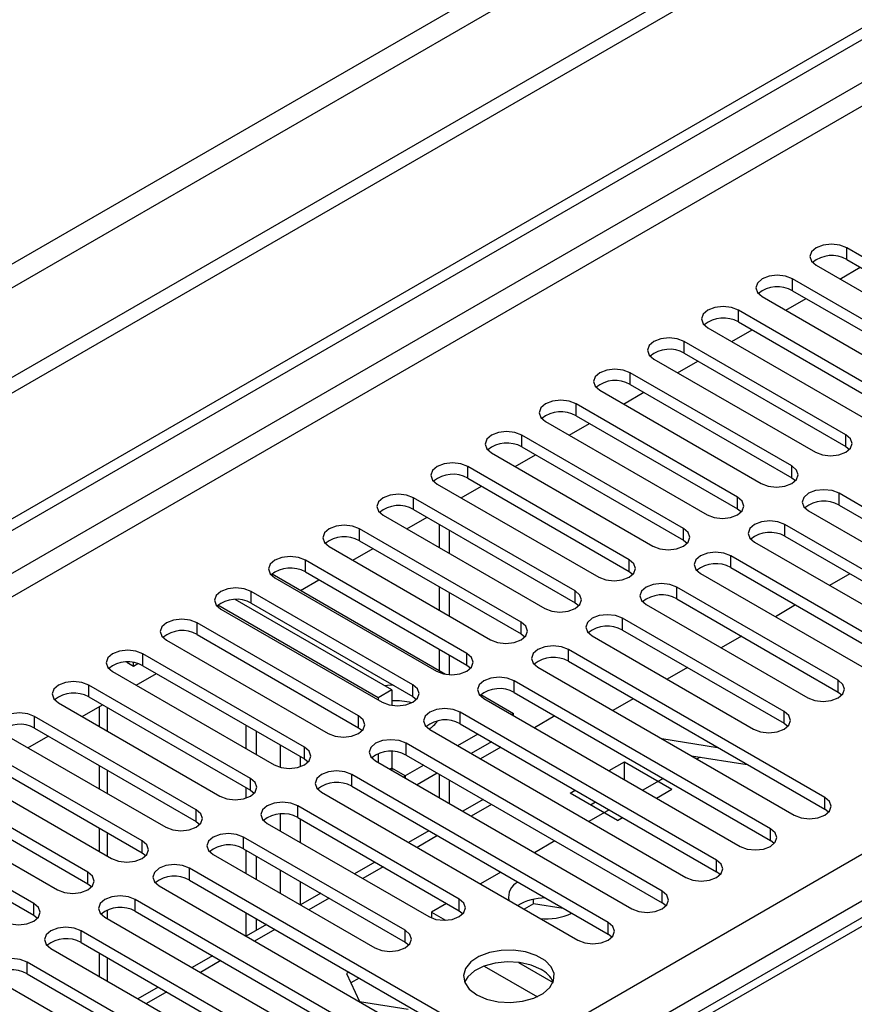
# Model space of a CAD drawing. Units: millimetres. Extents: x 3 to 7983, y 8 to 11294.
# Drawn here: x 2945 to 3033, y 2043 to 2146 of the extents above; entities that cross this region are included whole.
import ezdxf

# ---------------------------------------------------------------- set-up
doc = ezdxf.new("R2010")
doc.units = ezdxf.units.MM
doc.header["$LTSCALE"] = 38

msp = doc.modelspace()

# ---------------------------------------------------------------- linework, layer by layer
at = {"color": 7, "linetype": 'Continuous', "lineweight": 25}
for p, q in [((4037.064, 2739.029), (2535.876, 1872.412)), ((4037.064, 2737.396), (2535.876, 1870.779)), ((2333.29, 1740.713), (3704.37, 2532.221)), ((2334.351, 1740.101), (3705.431, 2531.609)), ((3451.265, 2293.148), (2733.552, 1878.821)), ((3048.599, 2112.117), (3031.717, 2121.863)), ((3028.535, 2120.026), (3045.417, 2110.28)), ((3031.017, 2118.593), (3033.138, 2119.817)), ((3031.717, 2120.638), (3048.599, 2110.892)), ((3042.942, 2108.851), (3026.06, 2118.597)), ((3022.878, 2116.76), (3039.76, 2107.014)), ((3025.361, 2115.327), (3027.482, 2116.551)), ((3026.06, 2117.372), (3042.942, 2107.626)), ((3037.285, 2105.585), (3020.403, 2115.331)), ((3017.221, 2113.494), (3034.104, 2103.748)), ((3020.403, 2114.106), (3037.285, 2104.361)), ((3019.704, 2112.061), (3021.825, 2113.286)), ((3031.629, 2102.32), (3014.746, 2112.066)), ((3014.746, 2110.841), (3031.629, 2101.095)), ((3011.564, 2110.229), (3028.447, 2100.483)), ((3014.047, 2108.796), (3016.168, 2110.02)), ((3025.972, 2099.054), (3009.09, 2108.8)), ((3009.09, 2107.575), (3025.972, 2097.829)), ((3005.908, 2106.963), (3022.79, 2097.217)), ((3008.39, 2105.53), (3010.511, 2106.755)), ((3020.315, 2095.788), (3003.433, 2105.534)), ((3003.433, 2104.31), (3020.315, 2094.564)), ((3000.251, 2103.697), (3017.133, 2093.952)), ((3002.733, 2102.264), (3004.854, 2103.489)), ((3014.658, 2092.523), (2997.776, 2102.269)), ((2994.594, 2100.432), (3011.476, 2090.686)), ((2997.076, 2098.999), (2999.197, 2100.223)), ((2997.776, 2101.044), (3014.658, 2091.298)), ((3031.629, 2101.095), (3032.022, 2100.789)), ((3009.001, 2089.257), (2992.119, 2099.003)), ((2988.937, 2097.166), (3005.819, 2087.42)), ((2992.119, 2097.778), (3009.001, 2088.032)), ((3025.972, 2097.829), (3026.365, 2097.523)), ((2991.419, 2095.733), (2993.54, 2096.958)), ((3047.804, 2086.451), (3030.922, 2096.197)), ((3003.344, 2085.992), (2986.462, 2095.737)), ((3030.922, 2094.972), (3047.804, 2085.226)), ((2986.462, 2094.513), (3003.344, 2084.767)), ((3020.315, 2094.564), (3020.708, 2094.258)), ((3027.74, 2094.36), (3044.622, 2084.614)), ((2983.28, 2093.901), (3000.162, 2084.155)), ((2985.763, 2092.468), (2987.884, 2093.692)), ((2989.132, 2092.971), (2989.132, 2090.522)), ((3042.147, 2083.185), (3025.265, 2092.931)), ((2997.688, 2082.726), (2980.805, 2092.472)), ((2990.192, 2092.359), (2990.192, 2089.91)), ((2980.805, 2091.247), (2997.688, 2081.501)), ((3014.658, 2091.298), (3015.051, 2090.992)), ((3022.083, 2091.094), (3038.965, 2081.348)), ((3025.265, 2091.706), (3042.147, 2081.96)), ((2977.623, 2090.635), (2994.505, 2080.889)), ((2980.106, 2089.202), (2982.227, 2090.426)), ((2992.031, 2079.46), (2975.148, 2089.206)), ((3036.49, 2079.919), (3019.608, 2089.665)), ((2971.665, 2087.766), (2989.8, 2077.297)), ((2975.148, 2087.981), (2992.031, 2078.235)), ((3009.001, 2088.032), (3009.394, 2087.726)), ((3016.426, 2087.828), (3033.308, 2078.083)), ((3019.608, 2088.441), (3036.49, 2078.695)), ((3032.041, 2087.795), (3029.919, 2086.57)), ((2971.966, 2087.369), (2988.849, 2077.623)), ((2974.641, 2086.047), (2976.57, 2087.161)), ((2986.374, 2076.195), (2969.492, 2085.941)), ((2989.132, 2086.44), (2989.132, 2083.991)), ((2990.192, 2085.828), (2990.192, 2083.379)), ((3030.833, 2076.654), (3013.951, 2086.4)), ((2984.182, 2075.643), (2967.809, 2085.095)), ((2969.492, 2084.716), (2986.374, 2074.97)), ((3003.344, 2084.767), (3003.738, 2084.461)), ((3013.951, 2085.175), (3030.833, 2075.429)), ((2982.768, 2074.826), (2966.009, 2084.501)), ((2966.31, 2084.104), (2983.192, 2074.358)), ((3010.769, 2084.563), (3027.651, 2074.817)), ((3026.384, 2084.529), (3024.263, 2083.304)), ((2980.717, 2072.929), (2963.835, 2082.675)), ((3025.176, 2073.388), (3008.294, 2083.134)), ((3008.294, 2081.909), (3025.176, 2072.163)), ((2960.653, 2080.838), (2977.535, 2071.092)), ((2963.835, 2081.45), (2980.717, 2071.704)), ((2997.688, 2081.501), (2998.081, 2081.195)), ((3005.112, 2081.297), (3021.994, 2071.551)), ((3020.727, 2081.263), (3018.606, 2080.039)), ((2989.132, 2079.909), (2989.132, 2077.682)), ((3029.419, 2064.408), (3002.637, 2079.869)), ((2956.48, 2078.563), (2957.208, 2078.15)), ((2957.208, 2078.15), (2957.208, 2078.514)), ((2975.06, 2069.663), (2958.178, 2079.409)), ((2990.192, 2079.297), (2990.192, 2077.251)), ((3002.637, 2078.644), (3029.419, 2063.183)), ((2954.996, 2077.572), (2971.878, 2067.826)), ((2957.208, 2078.15), (2957.656, 2078.409)), ((2958.178, 2078.184), (2975.06, 2068.439)), ((2992.031, 2078.235), (2992.424, 2077.929)), ((2999.455, 2078.032), (3026.237, 2062.571)), ((3015.07, 2077.998), (3012.949, 2076.773)), ((2957.478, 2076.139), (2959.599, 2077.364)), ((3023.762, 2061.142), (2996.98, 2076.603)), ((2969.403, 2066.398), (2952.521, 2076.144)), ((2984.182, 2075.643), (2982.768, 2074.826)), ((2984.182, 2075.643), (2984.182, 2074.024)), ((3030.833, 2075.429), (3031.226, 2075.123)), ((2952.521, 2074.919), (2969.403, 2065.173)), ((2982.768, 2074.826), (2982.768, 2074.603)), ((2986.374, 2074.97), (2986.767, 2074.664)), ((2993.497, 2075.162), (2996.91, 2073.192)), ((2993.798, 2074.766), (3020.58, 2059.305)), ((2996.98, 2075.378), (3023.762, 2059.917)), ((3009.413, 2074.732), (3007.292, 2073.508)), ((2949.339, 2074.307), (2966.221, 2064.561)), ((2951.821, 2072.874), (2953.943, 2074.098)), ((2953.605, 2073.903), (2953.605, 2071.844)), ((3018.105, 2057.876), (2991.324, 2073.337)), ((2963.746, 2063.132), (2946.864, 2072.878)), ((2996.91, 2073.192), (2996.717, 2073.081)), ((2996.91, 2072.97), (2996.91, 2073.192)), ((3001.225, 2072.928), (2999.104, 2071.703)), ((2946.864, 2071.653), (2963.746, 2061.907)), ((2968.979, 2069.5), (2968.979, 2071.949)), ((2970.04, 2068.888), (2970.04, 2071.337)), ((2980.717, 2071.704), (2981.11, 2071.398)), ((2988.142, 2071.5), (3014.923, 2056.04)), ((2991.324, 2072.112), (3018.105, 2056.652)), ((3025.176, 2072.163), (3025.569, 2071.857)), ((2943.682, 2071.041), (2960.564, 2061.295)), ((2946.164, 2069.608), (2948.286, 2070.833)), ((2993.182, 2071.04), (2991.061, 2069.815)), ((3012.396, 2070.561), (3018.223, 2069.646)), ((2958.09, 2059.867), (2941.207, 2069.612)), ((2984.182, 2069.226), (2984.182, 2067.477)), ((3012.448, 2054.611), (2985.667, 2070.072)), ((2994.596, 2070.223), (2992.475, 2068.999)), ((2995.568, 2069.662), (2993.447, 2068.437)), ((2941.207, 2068.388), (2958.09, 2058.642)), ((2975.06, 2068.439), (2975.453, 2068.133)), ((2982.485, 2068.235), (3009.266, 2052.774)), ((2982.768, 2068.985), (2982.768, 2068.071)), ((2985.667, 2068.847), (3012.448, 2053.386)), ((3015.497, 2068.771), (3021.324, 2067.856)), ((3016.405, 2068.628), (3016.075, 2068.437)), ((2938.025, 2067.775), (2954.907, 2058.03)), ((2953.605, 2067.762), (2953.605, 2065.313)), ((2984.182, 2067.477), (2984.197, 2067.246)), ((2987.525, 2067.774), (2985.596, 2066.661)), ((3006.882, 2067.213), (3008.485, 2068.138)), ((3008.485, 2068.138), (3013.435, 2065.281)), ((3008.485, 2066.287), (3008.485, 2068.138)), ((2952.433, 2056.601), (2935.55, 2066.347)), ((3006.791, 2051.345), (2980.01, 2066.806)), ((2985.388, 2066.558), (2985.596, 2066.661)), ((2988.939, 2066.958), (2986.818, 2065.733)), ((2989.132, 2066.846), (2989.132, 2064.397)), ((2990.192, 2066.234), (2990.192, 2063.785)), ((3012.539, 2066.396), (3010.418, 2065.172)), ((2935.55, 2065.122), (2952.433, 2055.376)), ((2968.979, 2064.369), (2968.979, 2065.418)), ((2969.403, 2065.173), (2969.797, 2064.867)), ((2980.01, 2065.581), (3006.791, 2050.12)), ((3002.829, 2064.873), (3003.347, 2065.172)), ((3011.832, 2064.355), (3013.435, 2065.281)), ((2932.368, 2064.51), (2949.251, 2054.764)), ((2976.828, 2064.969), (3003.61, 2049.508)), ((2993.721, 2064.197), (2991.6, 2062.972)), ((3007.778, 2062.015), (3002.829, 2064.873)), ((2946.776, 2053.335), (2929.894, 2063.081)), ((2991.235, 2053.794), (2974.353, 2063.54)), ((3006.882, 2063.131), (3004.761, 2061.906)), ((3004.95, 2063.648), (3005.468, 2063.947)), ((3029.812, 2062.877), (3029.419, 2063.183)), ((2974.353, 2062.316), (2991.235, 2052.57)), ((3007.778, 2062.015), (3008.296, 2062.314)), ((2929.894, 2061.856), (2946.776, 2052.11)), ((2953.605, 2061.231), (2953.605, 2058.782)), ((2963.746, 2061.907), (2964.14, 2061.601)), ((2971.171, 2061.703), (2988.053, 2051.958)), ((2985.578, 2050.529), (2968.696, 2060.275)), ((2988.064, 2060.931), (2985.943, 2059.707)), ((2968.696, 2059.05), (2985.578, 2049.304)), ((3001.225, 2059.865), (2999.104, 2058.64)), ((3024.155, 2059.611), (3023.762, 2059.917)), ((2958.09, 2058.642), (2958.483, 2058.336)), ((2965.514, 2058.438), (2982.396, 2048.692)), ((2968.979, 2056.437), (2968.979, 2058.886)), ((2970.04, 2055.825), (2970.04, 2058.274)), ((2989.821, 2041.548), (2963.039, 2057.009)), ((2982.408, 2057.666), (2980.286, 2056.441)), ((2995.568, 2056.599), (2993.447, 2055.375)), ((3018.498, 2056.346), (3018.105, 2056.652)), ((2952.433, 2055.376), (2952.826, 2055.07)), ((2959.857, 2055.172), (2986.639, 2039.711)), ((2963.039, 2055.784), (2989.821, 2040.324)), ((2976.751, 2054.4), (2974.629, 2053.175)), ((2984.164, 2038.283), (2957.382, 2053.743)), ((2989.912, 2053.334), (2988.333, 2052.422)), ((2999.001, 2053.306), (2998.015, 2052.738)), ((2999.001, 2053.306), (2999.001, 2053.773)), ((3002.104, 2052.826), (2999.001, 2053.306)), ((3012.841, 2053.08), (3012.448, 2053.386)), ((2946.776, 2052.11), (2947.169, 2051.804)), ((2954.2, 2051.907), (2980.982, 2036.446)), ((2957.382, 2052.519), (2984.164, 2037.058)), ((2968.979, 2049.914), (2968.979, 2052.355)), ((2970.04, 2050.526), (2970.04, 2051.743)), ((2988.333, 2052.422), (2989.792, 2051.58)), ((2988.333, 2052.422), (2988.333, 2051.82)), ((2991.235, 2052.57), (2991.628, 2052.264)), ((2971.094, 2051.134), (2968.973, 2049.91)), ((2978.507, 2035.017), (2951.726, 2050.478)), ((3007.185, 2049.814), (3006.791, 2050.12)), ((2948.544, 2048.641), (2975.325, 2033.18)), ((2951.726, 2049.253), (2978.507, 2033.792)), ((2985.578, 2049.304), (2985.971, 2048.998)), ((2953.605, 2048.168), (2953.605, 2045.719)), ((2965.437, 2047.869), (2963.316, 2046.644)), ((2972.85, 2031.751), (2946.069, 2047.212)), ((2993.831, 2046.799), (2999.395, 2043.587)), ((2997.418, 2047.178), (3001.036, 2045.089)), ((2946.069, 2045.987), (2972.85, 2030.527)), ((2979.715, 2046.157), (2979.461, 2046.01)), ((2979.461, 2046.01), (2980.821, 2043.081)), ((2942.887, 2045.375), (2969.668, 2029.915)), ((2959.78, 2044.603), (2957.659, 2043.379)), ((2980.776, 2045.545), (2979.909, 2045.044)), ((2980.821, 2043.081), (2985.895, 2042.296))]:
    msp.add_line(p, q, dxfattribs=at)
at = {"color": 8, "linetype": 'Continuous', "lineweight": 25}
for p, q in [((3975.722, 2715.455), (2578.833, 1909.048)), ((2579.894, 1907.211), (3976.783, 2713.618)), ((3705.431, 2527.118), (2334.351, 1735.61)), ((2335.412, 1733.773), (3706.492, 2525.281)), ((2478.424, 1738.161), (3698.89, 2442.721)), ((3701.012, 2439.047), (2480.545, 1734.487)), ((3452.64, 2293.012), (2734.927, 1878.685)), ((3031.717, 2120.638), (3031.717, 2121.863)), ((3026.06, 2117.372), (3026.06, 2118.597)), ((3020.403, 2114.106), (3020.403, 2115.331)), ((3014.746, 2110.841), (3014.746, 2112.066)), ((3009.09, 2107.575), (3009.09, 2108.8)), ((3003.433, 2104.31), (3003.433, 2105.534)), ((2997.776, 2101.044), (2997.776, 2102.269)), ((3031.629, 2101.095), (3031.629, 2102.32)), ((3025.972, 2097.829), (3025.972, 2099.054)), ((2992.119, 2097.778), (2992.119, 2099.003)), ((3030.922, 2094.972), (3030.922, 2096.197)), ((2986.462, 2094.513), (2986.462, 2095.737)), ((3020.315, 2094.564), (3020.315, 2095.788)), ((3025.265, 2091.706), (3025.265, 2092.931)), ((2980.805, 2091.247), (2980.805, 2092.472)), ((3014.658, 2091.298), (3014.658, 2092.523)), ((2975.148, 2087.981), (2975.148, 2089.206)), ((3009.001, 2088.032), (3009.001, 2089.257)), ((3019.608, 2088.441), (3019.608, 2089.665)), ((2969.492, 2084.716), (2969.492, 2085.941)), ((3003.344, 2084.767), (3003.344, 2085.992)), ((3013.951, 2085.175), (3013.951, 2086.4)), ((2963.835, 2081.45), (2963.835, 2082.675)), ((2997.688, 2081.501), (2997.688, 2082.726)), ((3008.294, 2081.909), (3008.294, 2083.134)), ((3002.637, 2078.644), (3002.637, 2079.869)), ((2958.178, 2078.184), (2958.178, 2079.409)), ((2992.031, 2078.235), (2992.031, 2079.46)), ((2996.98, 2075.378), (2996.98, 2076.603)), ((3030.833, 2075.429), (3030.833, 2076.654)), ((2952.521, 2074.919), (2952.521, 2076.144)), ((2986.374, 2074.97), (2986.374, 2076.195)), ((2954.484, 2071.337), (2954.484, 2073.786)), ((2991.324, 2072.112), (2991.324, 2073.337)), ((3025.176, 2072.163), (3025.176, 2073.388)), ((2946.864, 2071.653), (2946.864, 2072.878)), ((2980.717, 2071.704), (2980.717, 2072.929)), ((2972.515, 2069.908), (2972.515, 2067.569)), ((2975.06, 2068.439), (2975.06, 2069.663)), ((2985.667, 2068.847), (2985.667, 2070.072)), ((2974.636, 2067.634), (2974.636, 2068.683)), ((2954.484, 2064.806), (2954.484, 2067.255)), ((2984.182, 2067.477), (2983.989, 2067.366)), ((2985.596, 2066.661), (2984.182, 2067.477)), ((2969.403, 2065.173), (2969.403, 2066.398)), ((2980.01, 2065.581), (2980.01, 2066.806)), ((2985.596, 2066.661), (2985.596, 2066.438)), ((3029.419, 2063.183), (3029.419, 2064.408)), ((2963.746, 2061.907), (2963.746, 2063.132)), ((2974.353, 2062.316), (2974.353, 2063.54)), ((2994.6, 2063.69), (2992.479, 2062.465)), ((2972.515, 2062.688), (2972.515, 2060.928)), ((2974.636, 2059.703), (2974.636, 2062.152)), ((3023.762, 2059.917), (3023.762, 2061.142)), ((2954.484, 2058.274), (2954.484, 2060.723)), ((2968.696, 2059.05), (2968.696, 2060.275)), ((2988.943, 2060.424), (2986.822, 2059.2)), ((2958.09, 2058.642), (2958.09, 2059.867)), ((2963.039, 2055.784), (2963.039, 2057.009)), ((2983.286, 2057.158), (2981.165, 2055.934)), ((3018.105, 2056.652), (3018.105, 2057.876)), ((2952.433, 2055.376), (2952.433, 2056.601)), ((2972.515, 2056.845), (2972.515, 2054.396)), ((2974.636, 2053.179), (2974.636, 2055.621)), ((2977.629, 2053.893), (2975.508, 2052.668)), ((2991.235, 2052.57), (2991.235, 2053.794)), ((3012.448, 2053.386), (3012.448, 2054.611)), ((2946.776, 2052.11), (2946.776, 2053.335)), ((2957.382, 2052.519), (2957.382, 2053.743)), ((2954.484, 2051.743), (2954.484, 2052.657)), ((3006.791, 2050.12), (3006.791, 2051.345)), ((2951.726, 2049.253), (2951.726, 2050.478)), ((2971.972, 2050.627), (2969.851, 2049.403)), ((2985.578, 2049.304), (2985.578, 2050.529)), ((2954.484, 2045.212), (2954.484, 2047.661)), ((2946.069, 2045.987), (2946.069, 2047.212)), ((2966.316, 2047.362), (2964.194, 2046.137)), ((2960.659, 2044.096), (2958.538, 2042.871))]:
    msp.add_line(p, q, dxfattribs=at)
at = {"color": 7, "linetype": 'Continuous', "lineweight": 25, "flags": 128}
for points in [[(3031.717, 2121.863), (3030.987, 2122.144), (3030.126, 2122.243), (3029.265, 2122.144), (3028.535, 2121.863), (3028.047, 2121.441), (3027.876, 2120.944), (3028.047, 2120.447), (3028.535, 2120.026)], [(3026.06, 2118.597), (3025.33, 2118.878), (3024.469, 2118.977), (3023.608, 2118.878), (3022.878, 2118.597), (3022.39, 2118.175), (3022.219, 2117.678), (3022.39, 2117.181), (3022.878, 2116.76)], [(3020.403, 2115.331), (3019.673, 2115.613), (3018.812, 2115.712), (3017.951, 2115.613), (3017.221, 2115.331), (3016.734, 2114.91), (3016.562, 2114.413), (3016.734, 2113.916), (3017.221, 2113.494)], [(3014.746, 2112.066), (3014.016, 2112.347), (3013.155, 2112.446), (3012.294, 2112.347), (3011.564, 2112.066), (3011.077, 2111.644), (3010.905, 2111.147), (3011.077, 2110.65), (3011.564, 2110.229)], [(3009.09, 2108.8), (3008.36, 2109.082), (3007.499, 2109.18), (3006.637, 2109.081), (3005.908, 2108.8), (3005.42, 2108.379), (3005.249, 2107.882), (3005.42, 2107.384), (3005.908, 2106.963)], [(3003.433, 2105.534), (3002.703, 2105.816), (3001.842, 2105.915), (3000.981, 2105.816), (3000.251, 2105.534), (2999.763, 2105.113), (2999.592, 2104.616), (2999.763, 2104.119), (3000.251, 2103.697)], [(2997.776, 2102.269), (2997.046, 2102.55), (2996.185, 2102.649), (2995.324, 2102.55), (2994.594, 2102.269), (2994.106, 2101.847), (2993.935, 2101.35), (2994.106, 2100.853), (2994.594, 2100.432)], [(3028.447, 2100.483), (3029.176, 2100.201), (3030.038, 2100.102), (3030.899, 2100.201), (3031.629, 2100.483), (3032.116, 2100.904), (3032.288, 2101.401), (3032.116, 2101.898), (3031.629, 2102.32)], [(2992.119, 2099.003), (2991.389, 2099.285), (2990.528, 2099.384), (2989.667, 2099.285), (2988.937, 2099.003), (2988.449, 2098.582), (2988.278, 2098.085), (2988.449, 2097.588), (2988.937, 2097.166)], [(3022.79, 2097.217), (3023.52, 2096.936), (3024.381, 2096.837), (3025.242, 2096.936), (3025.972, 2097.217), (3026.459, 2097.639), (3026.631, 2098.136), (3026.46, 2098.633), (3025.972, 2099.054)], [(2986.462, 2095.737), (2985.732, 2096.019), (2984.871, 2096.118), (2984.01, 2096.019), (2983.28, 2095.737), (2982.792, 2095.316), (2982.621, 2094.819), (2982.792, 2094.322), (2983.28, 2093.901)], [(3030.922, 2096.197), (3030.192, 2096.478), (3029.331, 2096.577), (3028.469, 2096.478), (3027.74, 2096.197), (3027.252, 2095.775), (3027.081, 2095.278), (3027.252, 2094.781), (3027.74, 2094.36)], [(3017.133, 2093.952), (3017.863, 2093.67), (3018.724, 2093.571), (3019.585, 2093.67), (3020.315, 2093.951), (3020.803, 2094.373), (3020.974, 2094.87), (3020.803, 2095.367), (3020.315, 2095.788)], [(3025.265, 2092.931), (3024.535, 2093.213), (3023.674, 2093.312), (3022.813, 2093.213), (3022.083, 2092.931), (3021.595, 2092.51), (3021.424, 2092.013), (3021.595, 2091.516), (3022.083, 2091.094)], [(2980.805, 2092.472), (2980.075, 2092.753), (2979.214, 2092.852), (2978.353, 2092.753), (2977.623, 2092.472), (2977.136, 2092.05), (2976.964, 2091.553), (2977.136, 2091.056), (2977.623, 2090.635)], [(3011.476, 2090.686), (3012.206, 2090.404), (3013.067, 2090.305), (3013.928, 2090.404), (3014.658, 2090.686), (3015.146, 2091.107), (3015.317, 2091.604), (3015.146, 2092.101), (3014.658, 2092.523)], [(3019.608, 2089.665), (3018.878, 2089.947), (3018.017, 2090.046), (3017.156, 2089.947), (3016.426, 2089.665), (3015.938, 2089.244), (3015.767, 2088.747), (3015.938, 2088.25), (3016.426, 2087.828)], [(2975.148, 2089.206), (2974.418, 2089.488), (2973.557, 2089.587), (2972.696, 2089.488), (2971.966, 2089.206), (2971.479, 2088.785), (2971.307, 2088.288), (2971.479, 2087.791), (2971.966, 2087.369)], [(3005.819, 2087.42), (3006.549, 2087.139), (3007.41, 2087.04), (3008.271, 2087.139), (3009.001, 2087.42), (3009.489, 2087.842), (3009.66, 2088.339), (3009.489, 2088.836), (3009.001, 2089.257)], [(3013.951, 2086.4), (3013.221, 2086.681), (3012.36, 2086.78), (3011.499, 2086.681), (3010.769, 2086.4), (3010.281, 2085.978), (3010.11, 2085.481), (3010.281, 2084.984), (3010.769, 2084.563)], [(2969.492, 2085.941), (2968.762, 2086.222), (2967.901, 2086.321), (2967.04, 2086.222), (2966.31, 2085.941), (2965.822, 2085.519), (2965.651, 2085.022), (2965.822, 2084.525), (2966.31, 2084.104)], [(3000.162, 2084.155), (3000.892, 2083.873), (3001.753, 2083.774), (3002.614, 2083.873), (3003.344, 2084.155), (3003.832, 2084.576), (3004.003, 2085.073), (3003.832, 2085.57), (3003.344, 2085.992)], [(2963.835, 2082.675), (2963.105, 2082.956), (2962.244, 2083.055), (2961.383, 2082.956), (2960.653, 2082.675), (2960.165, 2082.254), (2959.994, 2081.756), (2960.165, 2081.259), (2960.653, 2080.838)], [(2994.505, 2080.889), (2995.235, 2080.607), (2996.097, 2080.509), (2996.957, 2080.607), (2997.688, 2080.889), (2998.175, 2081.31), (2998.347, 2081.807), (2998.175, 2082.304), (2997.688, 2082.726)], [(3008.294, 2083.134), (3007.564, 2083.416), (3006.703, 2083.515), (3005.842, 2083.416), (3005.112, 2083.134), (3004.624, 2082.713), (3004.453, 2082.216), (3004.624, 2081.719), (3005.112, 2081.297)], [(2958.178, 2079.409), (2957.448, 2079.691), (2956.587, 2079.79), (2955.726, 2079.691), (2954.996, 2079.409), (2954.508, 2078.988), (2954.337, 2078.491), (2954.508, 2077.994), (2954.996, 2077.572)], [(3002.637, 2079.869), (3001.907, 2080.15), (3001.046, 2080.249), (3000.185, 2080.15), (2999.455, 2079.869), (2998.967, 2079.447), (2998.796, 2078.95), (2998.968, 2078.453), (2999.455, 2078.032)], [(2988.849, 2077.623), (2989.579, 2077.342), (2990.44, 2077.243), (2991.301, 2077.342), (2992.031, 2077.623), (2992.518, 2078.045), (2992.69, 2078.542), (2992.518, 2079.039), (2992.031, 2079.46)], [(2952.521, 2076.144), (2951.791, 2076.425), (2950.93, 2076.524), (2950.069, 2076.425), (2949.339, 2076.144), (2948.851, 2075.722), (2948.68, 2075.225), (2948.851, 2074.728), (2949.339, 2074.307)], [(2996.98, 2076.603), (2996.25, 2076.884), (2995.389, 2076.983), (2994.528, 2076.884), (2993.798, 2076.603), (2993.311, 2076.181), (2993.139, 2075.684), (2993.311, 2075.187), (2993.798, 2074.766)], [(3027.651, 2074.817), (3028.381, 2074.535), (3029.242, 2074.436), (3030.103, 2074.535), (3030.833, 2074.817), (3031.321, 2075.238), (3031.492, 2075.735), (3031.321, 2076.232), (3030.833, 2076.654)], [(2983.192, 2074.358), (2983.922, 2074.076), (2984.783, 2073.977), (2985.644, 2074.076), (2986.374, 2074.358), (2986.861, 2074.779), (2987.033, 2075.276), (2986.862, 2075.773), (2986.374, 2076.195)], [(2984.353, 2076.136), (2983.728, 2076.098), (2983.45, 2076.066)], [(2991.324, 2073.337), (2990.594, 2073.619), (2989.733, 2073.718), (2988.871, 2073.619), (2988.142, 2073.337), (2987.654, 2072.916), (2987.483, 2072.419), (2987.654, 2071.922), (2988.142, 2071.5)], [(3021.994, 2071.551), (3022.724, 2071.27), (3023.585, 2071.171), (3024.446, 2071.27), (3025.176, 2071.551), (3025.664, 2071.973), (3025.835, 2072.47), (3025.664, 2072.967), (3025.176, 2073.388)], [(2946.864, 2072.878), (2946.134, 2073.16), (2945.273, 2073.258), (2944.412, 2073.16), (2943.682, 2072.878), (2943.195, 2072.457), (2943.023, 2071.96), (2943.194, 2071.462), (2943.682, 2071.041)], [(2977.535, 2071.092), (2978.265, 2070.811), (2979.126, 2070.712), (2979.987, 2070.811), (2980.717, 2071.092), (2981.205, 2071.514), (2981.376, 2072.011), (2981.205, 2072.508), (2980.717, 2072.929)], [(2985.667, 2070.072), (2984.937, 2070.353), (2984.076, 2070.452), (2983.215, 2070.353), (2982.485, 2070.072), (2981.997, 2069.65), (2981.826, 2069.153), (2981.997, 2068.656), (2982.485, 2068.235)], [(2971.878, 2067.826), (2972.608, 2067.545), (2973.469, 2067.446), (2974.33, 2067.545), (2975.06, 2067.826), (2975.548, 2068.248), (2975.719, 2068.745), (2975.548, 2069.242), (2975.06, 2069.663)], [(2980.01, 2066.806), (2979.28, 2067.088), (2978.419, 2067.186), (2977.558, 2067.087), (2976.828, 2066.806), (2976.34, 2066.385), (2976.169, 2065.888), (2976.34, 2065.39), (2976.828, 2064.969)], [(2966.221, 2064.561), (2966.951, 2064.279), (2967.812, 2064.18), (2968.673, 2064.279), (2969.403, 2064.561), (2969.891, 2064.982), (2970.062, 2065.479), (2969.891, 2065.976), (2969.403, 2066.398)], [(3026.237, 2062.571), (3026.967, 2062.289), (3027.828, 2062.19), (3028.689, 2062.289), (3029.419, 2062.571), (3029.907, 2062.992), (3030.078, 2063.489), (3029.907, 2063.986), (3029.419, 2064.408)], [(2960.564, 2061.295), (2961.294, 2061.014), (2962.155, 2060.915), (2963.016, 2061.014), (2963.746, 2061.295), (2964.234, 2061.717), (2964.405, 2062.214), (2964.234, 2062.711), (2963.746, 2063.132)], [(2974.353, 2063.54), (2973.623, 2063.822), (2972.762, 2063.921), (2971.901, 2063.822), (2971.171, 2063.54), (2970.683, 2063.119), (2970.512, 2062.622), (2970.683, 2062.125), (2971.171, 2061.703)], [(3020.58, 2059.305), (3021.31, 2059.024), (3022.171, 2058.925), (3023.032, 2059.024), (3023.762, 2059.305), (3024.25, 2059.727), (3024.421, 2060.224), (3024.25, 2060.721), (3023.762, 2061.142)], [(2968.696, 2060.275), (2967.966, 2060.556), (2967.105, 2060.655), (2966.244, 2060.556), (2965.514, 2060.275), (2965.026, 2059.853), (2964.855, 2059.356), (2965.026, 2058.859), (2965.514, 2058.438)], [(2954.907, 2058.03), (2955.637, 2057.748), (2956.499, 2057.649), (2957.36, 2057.748), (2958.09, 2058.03), (2958.577, 2058.451), (2958.749, 2058.948), (2958.577, 2059.445), (2958.09, 2059.867)], [(2963.039, 2057.009), (2962.309, 2057.291), (2961.448, 2057.39), (2960.587, 2057.291), (2959.857, 2057.009), (2959.369, 2056.588), (2959.198, 2056.091), (2959.37, 2055.594), (2959.857, 2055.172)], [(3014.923, 2056.04), (3015.653, 2055.758), (3016.514, 2055.659), (3017.375, 2055.758), (3018.105, 2056.04), (3018.593, 2056.461), (3018.764, 2056.958), (3018.593, 2057.455), (3018.105, 2057.876)], [(2949.251, 2054.764), (2949.981, 2054.482), (2950.842, 2054.383), (2951.703, 2054.482), (2952.433, 2054.764), (2952.92, 2055.185), (2953.092, 2055.682), (2952.92, 2056.179), (2952.433, 2056.601)], [(2957.382, 2053.743), (2956.652, 2054.025), (2955.791, 2054.124), (2954.93, 2054.025), (2954.2, 2053.743), (2953.713, 2053.322), (2953.541, 2052.825), (2953.713, 2052.328), (2954.2, 2051.907)], [(2988.053, 2051.958), (2988.783, 2051.676), (2989.644, 2051.577), (2990.505, 2051.676), (2991.235, 2051.958), (2991.723, 2052.379), (2991.894, 2052.876), (2991.723, 2053.373), (2991.235, 2053.794)], [(3009.266, 2052.774), (3009.996, 2052.492), (3010.857, 2052.393), (3011.718, 2052.492), (3012.448, 2052.774), (3012.936, 2053.195), (3013.107, 2053.692), (3012.936, 2054.189), (3012.448, 2054.611)], [(2943.594, 2051.498), (2944.324, 2051.217), (2945.185, 2051.118), (2946.046, 2051.217), (2946.776, 2051.498), (2947.263, 2051.92), (2947.435, 2052.417), (2947.264, 2052.914), (2946.776, 2053.335)], [(2951.726, 2050.478), (2950.996, 2050.759), (2950.135, 2050.858), (2949.273, 2050.759), (2948.544, 2050.478), (2948.056, 2050.056), (2947.885, 2049.559), (2948.056, 2049.062), (2948.544, 2048.641)], [(3003.61, 2049.508), (3004.339, 2049.227), (3005.201, 2049.128), (3006.061, 2049.227), (3006.791, 2049.508), (3007.279, 2049.93), (3007.45, 2050.427), (3007.279, 2050.924), (3006.791, 2051.345)], [(2982.396, 2048.692), (2983.126, 2048.41), (2983.987, 2048.311), (2984.848, 2048.41), (2985.578, 2048.692), (2986.066, 2049.113), (2986.237, 2049.61), (2986.066, 2050.107), (2985.578, 2050.529)], [(2993.056, 2043.783), (2994.087, 2043.332), (2995.29, 2043.058), (2996.577, 2042.982), (2997.852, 2043.109), (2999.02, 2043.429), (2999.995, 2043.92), (3000.705, 2044.545), (3001.096, 2045.256), (3001.14, 2046.003), (3000.834, 2046.728), (3000.2, 2047.379), (2999.285, 2047.907), (2998.157, 2048.273), (2996.901, 2048.45), (2995.608, 2048.425), (2994.375, 2048.199), (2993.293, 2047.789), (2992.443, 2047.226), (2991.888, 2046.552), (2991.668, 2045.816), (2991.8, 2045.073), (2992.275, 2044.378), (2993.056, 2043.783)], [(2946.069, 2047.212), (2945.339, 2047.494), (2944.478, 2047.593), (2943.617, 2047.494), (2942.887, 2047.212), (2942.399, 2046.791), (2942.228, 2046.294), (2942.399, 2045.797), (2942.887, 2045.375)], [(2999.774, 2046.437), (2998.743, 2046.888), (2997.54, 2047.162), (2996.253, 2047.238), (2994.978, 2047.111), (2993.81, 2046.79), (2992.835, 2046.3), (2992.125, 2045.675), (2991.785, 2045.11)]]:
    msp.add_lwpolyline(points, dxfattribs=at)
at = {"color": 7, "linetype": 'Continuous', "lineweight": 25}
for centre, radius, start, end in [((3030.154, 2117.859), 3.188, 60.64814, 129.13795), ((3024.497, 2114.594), 3.188, 60.64233, 129.14112), ((3018.84, 2111.328), 3.188, 60.6437, 129.14238), ((3013.184, 2108.062), 3.188, 60.64233, 129.14112), ((3007.527, 2104.797), 3.188, 60.6437, 129.14238), ((3001.87, 2101.531), 3.188, 60.64777, 129.13832), ((2996.213, 2098.265), 3.188, 60.6437, 129.14238), ((2990.556, 2094.999), 3.188, 60.64814, 129.13795), ((3029.359, 2092.193), 3.188, 60.6437, 129.14238), ((2984.899, 2091.734), 3.188, 60.64233, 129.14112), ((3023.702, 2088.927), 3.188, 60.64777, 129.13832), ((2979.243, 2088.468), 3.188, 60.64814, 129.13795), ((3018.045, 2085.662), 3.188, 60.6437, 129.14238), ((2973.586, 2085.203), 3.188, 60.64233, 129.14112), ((2967.929, 2081.937), 3.188, 60.6437, 129.14238), ((3012.388, 2082.396), 3.188, 60.64814, 129.13795), ((2962.272, 2078.671), 3.188, 60.64985, 129.13624), ((3006.731, 2079.131), 3.188, 60.64233, 129.14112), ((2956.615, 2075.406), 3.188, 60.6437, 129.14238), ((3001.074, 2075.865), 3.188, 60.64814, 129.13795), ((2995.417, 2072.6), 3.188, 60.64233, 129.14112), ((2950.958, 2072.14), 3.188, 60.64814, 129.13795), ((2984.549, 2066.629), 7.878, 77.23735, 92.67072), ((2989.761, 2069.334), 3.188, 60.6437, 129.14238), ((2986.429, 2074.203), 3.108, 301.51712, 324.90077), ((2945.301, 2068.875), 3.188, 60.6437, 129.14238), ((2984.104, 2066.068), 3.188, 60.64985, 129.13624), ((2978.447, 2062.803), 3.188, 60.6437, 129.14238), ((2972.79, 2059.537), 3.188, 60.64814, 129.13795), ((2967.133, 2056.271), 3.188, 60.6437, 129.14238), ((2961.476, 2053.005), 3.188, 60.64814, 129.13795), ((2998.13, 2054.009), 1.747, 116.55253, 191.52556), ((3000.201, 2048.355), 5.554, 89.72374, 120.88609), ((2955.819, 2049.74), 3.188, 60.64233, 129.14112), ((3000.385, 2057.914), 6.178, 263.46258, 294.97054), ((2950.163, 2046.474), 3.188, 60.6437, 129.14238), ((2944.506, 2043.208), 3.188, 60.64985, 129.13624), ((2998.615, 2044.054), 2.65, 23.49538, 64.06459)]:
    msp.add_arc(centre, radius, start, end, dxfattribs=at)

doc.saveas('drawing.dxf')
